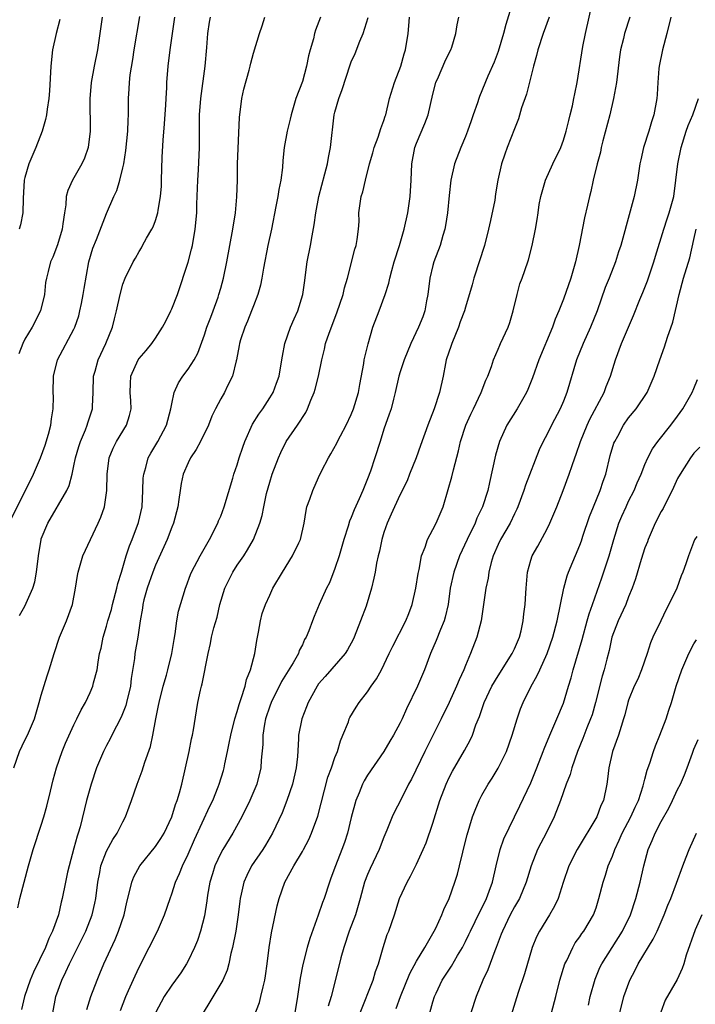
# Model space of a CAD drawing. Units: inches. Extents: x 2565000 to 2568000, y 1551000 to 1554000.
# Drawn here: x 2566244 to 2566327, y 1552094 to 1552215 of the extents above; entities that cross this region are included whole.
import ezdxf

# ---------------------------------------------------------------- set-up
doc = ezdxf.new("R2010")
doc.units = ezdxf.units.IN
doc.header["$MEASUREMENT"] = 0
doc.layers.add('LD25651551_2ft', color=253, linetype='Continuous')

msp = doc.modelspace()

# ---------------------------------------------------------------- linework, layer by layer
at = {"layer": 'LD25651551_2ft'}
for points, elevation in [([(2566304.76, 1552216.76), (2566303.93, 1552214.07), (2566303.65, 1552213), (2566303, 1552210.79), (2566302.53, 1552209.48), (2566301.74, 1552207.74), (2566300.72, 1552205.28), (2566300.62, 1552205), (2566300.47, 1552204.47), (2566299.96, 1552203), (2566299.7, 1552202.3), (2566299.26, 1552201), (2566299, 1552200.36), (2566298.42, 1552199), (2566297.66, 1552197), (2566297.22, 1552195), (2566297, 1552193.12), (2566296.79, 1552191), (2566296.55, 1552189.45), (2566296.46, 1552189), (2566296.22, 1552188.22), (2566295.89, 1552187), (2566295.13, 1552185), (2566295, 1552184.55), (2566294.62, 1552183), (2566294.38, 1552181), (2566294.23, 1552180.23), (2566294.02, 1552179), (2566293.75, 1552178.25), (2566293.25, 1552177), (2566292.3, 1552175), (2566291.5, 1552173), (2566291, 1552171.52), (2566290.84, 1552171), (2566290.39, 1552169), (2566290.16, 1552168.16), (2566289.87, 1552167), (2566289.66, 1552166.34), (2566289, 1552164.49), (2566288.52, 1552163), (2566287.9, 1552161), (2566287.36, 1552159.36), (2566287, 1552158.42), (2566286.41, 1552157), (2566285.98, 1552155.98), (2566285.37, 1552154.63), (2566285, 1552153.66), (2566284.79, 1552153.21), (2566284.62, 1552152.62), (2566284.09, 1552151), (2566283.53, 1552149), (2566283, 1552147.41), (2566282.31, 1552145.69), (2566281.95, 1552145), (2566281.06, 1552143), (2566280.46, 1552141.54), (2566280.23, 1552141), (2566279.79, 1552139.79), (2566279.47, 1552139), (2566279.28, 1552138.72), (2566279, 1552138.08), (2566278.63, 1552137.37), (2566278.52, 1552137), (2566277.88, 1552135.88), (2566276.43, 1552133.57), (2566275.16, 1552131), (2566275, 1552130.57), (2566274.48, 1552129), (2566274.35, 1552128.35), (2566274.14, 1552127), (2566274.14, 1552125.86), (2566273.96, 1552123.96), (2566273.92, 1552123), (2566273.43, 1552121), (2566272.58, 1552119), (2566271.59, 1552117), (2566270.5, 1552115), (2566269.26, 1552113), (2566269, 1552112.53), (2566268.28, 1552111), (2566267.97, 1552110.03), (2566267.67, 1552109), (2566267.39, 1552107.39), (2566267.3, 1552106.7), (2566267, 1552104.89), (2566266.51, 1552103), (2566266.14, 1552101.86), (2566265.78, 1552101), (2566265, 1552099.37), (2566264.8, 1552099), (2566264.1, 1552097.9), (2566263.47, 1552097), (2566263, 1552096.36), (2566262.07, 1552095), (2566261.02, 1552093)], 8158), ([(2566273, 1552092.36), (2566273.73, 1552094.27), (2566273.93, 1552095), (2566274.19, 1552096.19), (2566274.42, 1552097), (2566274.5, 1552097.5), (2566274.7, 1552099), (2566274.93, 1552101), (2566275.23, 1552102.77), (2566275.92, 1552106.08), (2566276.15, 1552107), (2566276.84, 1552109), (2566277.94, 1552111), (2566279, 1552112.74), (2566279.15, 1552113), (2566279.79, 1552114.21), (2566280.14, 1552115), (2566280.9, 1552117.1), (2566282.14, 1552121.86), (2566282.57, 1552123), (2566283, 1552124.28), (2566283.29, 1552125), (2566283.67, 1552126.33), (2566283.97, 1552127), (2566284.64, 1552128.64), (2566284.76, 1552129), (2566284.84, 1552129.16), (2566285.58, 1552130.42), (2566285.98, 1552131), (2566287, 1552132.32), (2566287.45, 1552133), (2566288.09, 1552133.91), (2566288.69, 1552135), (2566289.65, 1552137), (2566290.08, 1552137.92), (2566291.67, 1552141), (2566292.07, 1552141.93), (2566292.48, 1552143), (2566292.92, 1552145), (2566293.19, 1552146.81), (2566293.22, 1552147), (2566293.31, 1552147.31), (2566293.62, 1552149), (2566294.06, 1552150.06), (2566294.35, 1552151), (2566295, 1552152.2), (2566295.4, 1552153), (2566296.26, 1552155), (2566296.89, 1552157.11), (2566297.33, 1552158.67), (2566297.53, 1552159.53), (2566298.15, 1552161.85), (2566298.4, 1552163), (2566299.05, 1552165), (2566299.66, 1552166.34), (2566299.99, 1552167), (2566300.94, 1552169), (2566301.48, 1552170.52), (2566301.73, 1552171), (2566302.18, 1552172.18), (2566302.42, 1552173), (2566303, 1552174.32), (2566303.19, 1552174.81), (2566303.29, 1552175), (2566304.22, 1552177), (2566304.44, 1552177.56), (2566304.85, 1552179), (2566305.32, 1552181), (2566305.68, 1552182.32), (2566305.95, 1552183), (2566306.64, 1552185), (2566306.73, 1552185.27), (2566307.19, 1552187), (2566307.59, 1552189), (2566307.8, 1552190.2), (2566307.89, 1552191), (2566308.05, 1552192.05), (2566308.23, 1552193), (2566308.79, 1552195), (2566309.7, 1552197), (2566310.67, 1552199), (2566311, 1552199.9), (2566311.35, 1552201), (2566311.66, 1552202.34), (2566311.85, 1552203), (2566312.12, 1552204.12), (2566312.3, 1552205), (2566312.41, 1552205.59), (2566312.7, 1552207), (2566313.39, 1552211.39), (2566313.73, 1552213), (2566314.61, 1552217)], 8162), ([(2566243.06, 1552153), (2566246.03, 1552159), (2566246.91, 1552161), (2566247.47, 1552162.53), (2566247.89, 1552163.89), (2566248.18, 1552165), (2566248.25, 1552165.75), (2566248.47, 1552167), (2566248.48, 1552168.48), (2566248.45, 1552169), (2566248.48, 1552171), (2566248.98, 1552173), (2566251, 1552176.76), (2566251.11, 1552177), (2566251.6, 1552178.4), (2566251.73, 1552179), (2566251.92, 1552179.92), (2566252.15, 1552181), (2566252.27, 1552181.73), (2566252.82, 1552185), (2566253.31, 1552186.69), (2566253.75, 1552187.75), (2566255, 1552190.94), (2566255.89, 1552193), (2566256.25, 1552193.75), (2566256.63, 1552195), (2566257, 1552196.53), (2566257.1, 1552197), (2566257.35, 1552198.65), (2566257.6, 1552201), (2566257.63, 1552202.37), (2566257.68, 1552203), (2566257.69, 1552203.69), (2566257.68, 1552205), (2566257.78, 1552206.22), (2566257.81, 1552207), (2566257.9, 1552207.9), (2566258.21, 1552209.79), (2566258.39, 1552211), (2566259.08, 1552215.08)], 8142), ([(2566243.64, 1552123), (2566244.35, 1552125), (2566245, 1552126.38), (2566245.31, 1552127), (2566246.17, 1552129), (2566246.76, 1552131), (2566247, 1552131.92), (2566247.72, 1552134.28), (2566247.97, 1552135), (2566248.56, 1552137), (2566249.23, 1552139), (2566250.08, 1552141), (2566250.81, 1552143), (2566251.21, 1552145), (2566251.43, 1552146.57), (2566251.52, 1552147), (2566252.1, 1552149), (2566253.98, 1552153), (2566254.3, 1552153.7), (2566254.74, 1552155), (2566255.05, 1552157), (2566255.08, 1552159), (2566255.33, 1552161), (2566255.82, 1552162.18), (2566256.23, 1552163), (2566257.45, 1552165), (2566257.81, 1552166.19), (2566258.01, 1552167), (2566257.98, 1552167.98), (2566257.91, 1552169), (2566257.92, 1552170.08), (2566257.99, 1552171), (2566258.89, 1552173), (2566259, 1552173.16), (2566259.86, 1552174.14), (2566260.55, 1552175), (2566261, 1552175.66), (2566261.85, 1552177), (2566262.25, 1552177.75), (2566262.88, 1552179), (2566263, 1552179.25), (2566263.7, 1552181), (2566265, 1552184.96), (2566265.43, 1552186.57), (2566265.52, 1552187), (2566265.88, 1552189), (2566266.07, 1552191), (2566266.08, 1552192.08), (2566266.18, 1552195), (2566266.26, 1552196.26), (2566266.39, 1552199), (2566266.4, 1552203), (2566266.54, 1552205), (2566267.09, 1552209), (2566267.28, 1552211.28), (2566267.4, 1552213), (2566267.62, 1552214.38), (2566267.76, 1552215)], 8146), ([(2566244.13, 1552105.87), (2566244.37, 1552107), (2566245.42, 1552111), (2566246, 1552113), (2566247, 1552116), (2566247.31, 1552117), (2566247.68, 1552118.32), (2566248.14, 1552120.14), (2566248.46, 1552121.54), (2566248.88, 1552123), (2566249.55, 1552125), (2566249.98, 1552126.02), (2566251, 1552128.27), (2566251.37, 1552129), (2566251.89, 1552130.11), (2566252.4, 1552131), (2566253, 1552132.25), (2566253.32, 1552133), (2566253.41, 1552133.41), (2566253.83, 1552135), (2566253.97, 1552135.97), (2566254.15, 1552137), (2566254.32, 1552137.68), (2566254.59, 1552139), (2566255, 1552140.35), (2566255.17, 1552141), (2566255.59, 1552142.41), (2566255.73, 1552143), (2566256.27, 1552145), (2566256.39, 1552145.61), (2566256.82, 1552147), (2566257.41, 1552149), (2566257.81, 1552150.19), (2566258.15, 1552151), (2566258.93, 1552153.07), (2566259.36, 1552155), (2566259.46, 1552157), (2566259.5, 1552158.5), (2566259.55, 1552159), (2566259.81, 1552159.81), (2566260.12, 1552161), (2566260.43, 1552161.57), (2566261.27, 1552163), (2566262.34, 1552165), (2566262.88, 1552167), (2566263, 1552167.61), (2566263.3, 1552169), (2566263.84, 1552170.16), (2566264.36, 1552171), (2566265, 1552171.85), (2566265.76, 1552173), (2566266.18, 1552173.82), (2566267, 1552176.05), (2566267.31, 1552177), (2566267.77, 1552178.23), (2566268.07, 1552179), (2566268.67, 1552180.67), (2566268.78, 1552181), (2566269, 1552181.77), (2566269.34, 1552183), (2566269.76, 1552185), (2566270.48, 1552189), (2566270.79, 1552191), (2566270.97, 1552192.97), (2566271.04, 1552195), (2566271.06, 1552197), (2566271.3, 1552202.69), (2566271.59, 1552205), (2566271.84, 1552206.16), (2566272.49, 1552208.49), (2566272.61, 1552209), (2566272.67, 1552209.33), (2566273, 1552210.58), (2566273.75, 1552213), (2566274.08, 1552213.92), (2566274.42, 1552215)], 8148), ([(2566254.45, 1552215), (2566254.18, 1552213), (2566253.88, 1552211), (2566253.47, 1552209), (2566253.12, 1552207), (2566252.96, 1552204.96), (2566252.99, 1552201.01), (2566252.73, 1552199), (2566252.28, 1552197.72), (2566251.98, 1552197), (2566250.83, 1552195), (2566250.25, 1552193.75), (2566250.06, 1552193), (2566249.99, 1552191.99), (2566249.84, 1552191), (2566249.66, 1552189.66), (2566249.56, 1552189), (2566249, 1552187.11), (2566248.43, 1552185.57), (2566248.14, 1552185), (2566247.83, 1552183.83), (2566247.62, 1552183), (2566247.53, 1552182.47), (2566247.38, 1552181), (2566246.91, 1552179), (2566245.89, 1552177), (2566245, 1552175.53), (2566244.74, 1552175), (2566244.25, 1552173.75)], 8140), ([(2566244.33, 1552141.67), (2566245, 1552142.81), (2566245.96, 1552145), (2566246.21, 1552145.79), (2566246.41, 1552147), (2566246.64, 1552149), (2566246.98, 1552151), (2566247, 1552151.06), (2566247.8, 1552153), (2566250.14, 1552157), (2566250.41, 1552157.59), (2566250.78, 1552159), (2566251, 1552160), (2566251.2, 1552161), (2566251.61, 1552162.39), (2566251.8, 1552163), (2566252.41, 1552164.41), (2566252.63, 1552165), (2566252.71, 1552165.29), (2566253.29, 1552167), (2566253.29, 1552167.29), (2566253.38, 1552169), (2566253.41, 1552171), (2566253.59, 1552171.59), (2566253.97, 1552173), (2566254.93, 1552175), (2566255.72, 1552177), (2566255.96, 1552178.04), (2566256.24, 1552179), (2566256.67, 1552181), (2566257, 1552182.28), (2566257.27, 1552183), (2566258.26, 1552185), (2566258.55, 1552185.45), (2566259, 1552186.27), (2566259.27, 1552186.73), (2566259.41, 1552187), (2566259.91, 1552187.91), (2566260.56, 1552189), (2566260.71, 1552189.29), (2566261, 1552190.08), (2566261.29, 1552191), (2566261.32, 1552191.32), (2566261.61, 1552193), (2566261.72, 1552194.28), (2566261.75, 1552195), (2566261.82, 1552197.82), (2566261.92, 1552199.92), (2566262.1, 1552201.9), (2566262.26, 1552204.26), (2566262.29, 1552205), (2566262.37, 1552206.37), (2566262.39, 1552207), (2566262.55, 1552209), (2566262.8, 1552211), (2566263.36, 1552215)], 8144), ([(2566281.21, 1552215), (2566280.62, 1552213.38), (2566280.51, 1552213), (2566280.35, 1552212.35), (2566279.95, 1552211), (2566279.76, 1552210.24), (2566279.51, 1552209), (2566279, 1552207.1), (2566278.22, 1552205), (2566277.63, 1552203), (2566277.52, 1552202.48), (2566277.16, 1552201), (2566276.77, 1552199), (2566276.59, 1552197.41), (2566276.55, 1552196.55), (2566276.36, 1552195), (2566276.12, 1552193.88), (2566276, 1552193), (2566275.77, 1552191.77), (2566275.21, 1552189), (2566274.77, 1552187), (2566274.23, 1552184.23), (2566274.04, 1552183), (2566273.87, 1552182.13), (2566273.55, 1552181), (2566273, 1552179.62), (2566272.77, 1552179), (2566272.27, 1552177.73), (2566271.95, 1552177), (2566271.43, 1552175.43), (2566271.3, 1552175), (2566271.26, 1552174.74), (2566270.92, 1552173), (2566270.87, 1552172.87), (2566270.42, 1552171), (2566269.83, 1552169.83), (2566269.44, 1552169), (2566269, 1552168.22), (2566268.35, 1552167), (2566267.91, 1552166.09), (2566267.5, 1552165), (2566266.52, 1552163), (2566266, 1552162), (2566265.31, 1552161), (2566265, 1552160.36), (2566264.41, 1552159), (2566264.16, 1552157.84), (2566264.02, 1552157), (2566263.88, 1552155.88), (2566263.74, 1552155), (2566263.22, 1552153), (2566263, 1552152.51), (2566262.43, 1552151), (2566261, 1552147.82), (2566260.67, 1552147), (2566259.96, 1552145), (2566259.59, 1552143.59), (2566259.45, 1552143), (2566259.41, 1552142.59), (2566259.14, 1552141), (2566258.84, 1552139), (2566258.48, 1552137), (2566258.41, 1552136.41), (2566258.03, 1552133.97), (2566257.92, 1552133), (2566257.45, 1552131), (2566257.36, 1552130.64), (2566256.78, 1552129.22), (2566255.65, 1552127), (2566255.44, 1552126.56), (2566255, 1552125.74), (2566254.62, 1552125), (2566253.78, 1552123), (2566253.11, 1552121), (2566252.56, 1552119), (2566251.76, 1552115.76), (2566251.53, 1552115), (2566251.39, 1552114.62), (2566251, 1552113.15), (2566250.4, 1552111), (2566250.21, 1552110.21), (2566249.95, 1552109), (2566249.57, 1552107), (2566249.44, 1552106.56), (2566249.1, 1552105), (2566248.37, 1552103), (2566247.91, 1552102.09), (2566247.51, 1552101), (2566246.04, 1552097.96), (2566245.65, 1552097), (2566244.96, 1552095), (2566244.59, 1552093.41)], 8150), ([(2566248.42, 1552093), (2566248.78, 1552095), (2566249.5, 1552097), (2566250.01, 1552097.99), (2566250.46, 1552099), (2566251.99, 1552102.01), (2566252.45, 1552103), (2566253.24, 1552105), (2566253.57, 1552106.43), (2566253.68, 1552107), (2566253.93, 1552109), (2566254.18, 1552110.18), (2566254.31, 1552111), (2566255, 1552112.79), (2566255.79, 1552114.21), (2566256.32, 1552115), (2566257, 1552116.4), (2566257.33, 1552117), (2566257.77, 1552118.23), (2566258.06, 1552119), (2566258.74, 1552121), (2566259.37, 1552122.63), (2566259.71, 1552123.71), (2566260.4, 1552125.6), (2566260.68, 1552127), (2566261.04, 1552129), (2566261.37, 1552130.63), (2566261.43, 1552131), (2566261.93, 1552133), (2566262.34, 1552134.34), (2566262.52, 1552135), (2566263.02, 1552137), (2566263.27, 1552138.73), (2566263.41, 1552139.41), (2566263.61, 1552141), (2566263.81, 1552142.19), (2566264.68, 1552145), (2566264.78, 1552145.22), (2566265.3, 1552146.7), (2566265.43, 1552147), (2566266.49, 1552149), (2566267.63, 1552151), (2566268.65, 1552153), (2566268.74, 1552153.26), (2566269, 1552153.85), (2566269.43, 1552155), (2566270.48, 1552158.48), (2566270.62, 1552159), (2566271, 1552160.12), (2566271.26, 1552161), (2566271.69, 1552162.31), (2566271.94, 1552163), (2566272.9, 1552165.1), (2566273.66, 1552166.34), (2566274.14, 1552167), (2566275, 1552168.33), (2566275.41, 1552169), (2566275.85, 1552170.15), (2566276.15, 1552171), (2566276.49, 1552173), (2566276.56, 1552173.44), (2566276.85, 1552175), (2566277.56, 1552177), (2566277.99, 1552178.01), (2566278.45, 1552179), (2566279.07, 1552181), (2566279.29, 1552182.71), (2566279.4, 1552183.4), (2566279.6, 1552185), (2566279.99, 1552187), (2566280.2, 1552188.2), (2566280.47, 1552189.53), (2566280.65, 1552191), (2566281.04, 1552193), (2566281.77, 1552195.77), (2566282.07, 1552197), (2566282.2, 1552197.8), (2566282.45, 1552199), (2566282.92, 1552203), (2566283, 1552203.33), (2566283.47, 1552205), (2566283.88, 1552206.12), (2566284.86, 1552209.14), (2566285, 1552209.5), (2566285.46, 1552210.54), (2566286.04, 1552212.04), (2566286.45, 1552213), (2566287.07, 1552214.93)], 8152), ([(2566252.6, 1552093.4), (2566253.09, 1552095), (2566253.83, 1552097), (2566254.19, 1552097.81), (2566254.68, 1552099), (2566256.04, 1552101.96), (2566256.48, 1552103), (2566257.15, 1552105), (2566257.47, 1552106.53), (2566257.82, 1552107.82), (2566258.08, 1552109), (2566258.35, 1552109.65), (2566259.09, 1552111), (2566261, 1552113.37), (2566261.66, 1552114.34), (2566262.06, 1552115), (2566263.02, 1552117), (2566263.47, 1552118.53), (2566263.66, 1552119), (2566263.94, 1552119.94), (2566264.23, 1552121), (2566264.69, 1552123), (2566265.12, 1552125), (2566265.43, 1552126.57), (2566265.54, 1552127), (2566265.66, 1552127.66), (2566266.01, 1552129.99), (2566266.18, 1552131), (2566266.51, 1552132.51), (2566266.63, 1552133), (2566266.72, 1552133.28), (2566267.46, 1552137), (2566267.75, 1552138.25), (2566267.88, 1552139), (2566268.15, 1552140.15), (2566268.55, 1552141.45), (2566268.88, 1552143), (2566269.5, 1552145), (2566269.98, 1552146.02), (2566270.48, 1552147), (2566271, 1552147.84), (2566271.81, 1552149), (2566272.27, 1552149.73), (2566273, 1552151), (2566273.79, 1552153), (2566274.06, 1552153.94), (2566274.27, 1552155), (2566274.62, 1552156.62), (2566275, 1552158.01), (2566275.31, 1552159), (2566276.06, 1552161), (2566276.35, 1552161.65), (2566277, 1552163), (2566278.4, 1552165), (2566279.44, 1552166.56), (2566279.65, 1552167), (2566280.04, 1552168.04), (2566280.46, 1552169), (2566280.59, 1552169.41), (2566280.98, 1552171), (2566281.38, 1552173), (2566281.7, 1552174.3), (2566281.85, 1552175), (2566282.28, 1552176.28), (2566283.23, 1552178.77), (2566283.99, 1552181), (2566284.18, 1552181.82), (2566284.52, 1552183), (2566285.45, 1552186.55), (2566285.6, 1552187), (2566285.73, 1552187.73), (2566285.88, 1552189), (2566285.95, 1552189.95), (2566285.94, 1552191), (2566286.22, 1552193), (2566286.42, 1552193.58), (2566286.73, 1552195), (2566287.24, 1552197), (2566287.64, 1552198.36), (2566287.79, 1552199), (2566288.28, 1552200.28), (2566288.64, 1552201.36), (2566289, 1552202.32), (2566289.16, 1552202.84), (2566289.22, 1552203), (2566289.7, 1552205), (2566290.3, 1552207), (2566291.06, 1552209), (2566291.5, 1552210.5), (2566291.66, 1552211), (2566291.96, 1552213), (2566292.07, 1552213.93), (2566292.12, 1552215)], 8154), ([(2566256.72, 1552093.28), (2566257.38, 1552095), (2566257.71, 1552095.71), (2566258.49, 1552097.51), (2566259, 1552098.57), (2566260.23, 1552101), (2566261.23, 1552103), (2566262.09, 1552105), (2566262.78, 1552107), (2566263, 1552107.58), (2566263.46, 1552109), (2566263.95, 1552110.05), (2566264.3, 1552111), (2566265, 1552112.42), (2566265.79, 1552114.21), (2566267.68, 1552118.32), (2566268.02, 1552119), (2566268.68, 1552120.68), (2566268.8, 1552121), (2566269.32, 1552122.68), (2566269.4, 1552123), (2566269.48, 1552123.48), (2566269.83, 1552125), (2566270.02, 1552126.02), (2566270.23, 1552127), (2566270.72, 1552129), (2566271, 1552129.9), (2566271.24, 1552130.76), (2566271.51, 1552131.51), (2566271.98, 1552133), (2566272.17, 1552133.83), (2566272.65, 1552135), (2566273.16, 1552137), (2566273.41, 1552138.59), (2566273.63, 1552139.63), (2566273.87, 1552141), (2566274.08, 1552141.92), (2566274.48, 1552143), (2566275, 1552144.16), (2566275.4, 1552145), (2566276.55, 1552147), (2566277.81, 1552149), (2566278.56, 1552150.56), (2566278.79, 1552151), (2566279.21, 1552153), (2566279.46, 1552154.54), (2566279.57, 1552155), (2566279.92, 1552155.92), (2566280.28, 1552157), (2566281, 1552158.6), (2566281.36, 1552159.36), (2566282.19, 1552161), (2566282.51, 1552161.49), (2566283.23, 1552162.77), (2566283.33, 1552163), (2566283.67, 1552163.67), (2566284.38, 1552165), (2566285, 1552166.31), (2566285.28, 1552167), (2566285.87, 1552169), (2566286.03, 1552169.97), (2566286.53, 1552172.53), (2566286.59, 1552173), (2566287.05, 1552174.95), (2566287.66, 1552177), (2566288.42, 1552179), (2566289.15, 1552181), (2566289.59, 1552182.41), (2566289.71, 1552183), (2566289.95, 1552183.95), (2566290.25, 1552185), (2566290.9, 1552187), (2566291.49, 1552189), (2566291.92, 1552191), (2566292.22, 1552193), (2566292.36, 1552195), (2566292.43, 1552197), (2566292.8, 1552199), (2566293, 1552199.54), (2566294.03, 1552201.97), (2566294.42, 1552203), (2566295, 1552205.54), (2566295.37, 1552207), (2566295.68, 1552207.68), (2566296.48, 1552209.52), (2566297, 1552210.6), (2566297.21, 1552211), (2566297.33, 1552211.33), (2566297.82, 1552213), (2566297.96, 1552214.04), (2566298.2, 1552215)], 8156), ([(2566309.25, 1552215), (2566308.53, 1552213), (2566307.88, 1552211), (2566307.71, 1552210.29), (2566307.35, 1552209), (2566306.46, 1552205.54), (2566305.88, 1552203.88), (2566305.49, 1552202.51), (2566305, 1552201.31), (2566304.1, 1552199), (2566303.81, 1552198.19), (2566303.41, 1552197), (2566302.96, 1552195), (2566302.68, 1552193.32), (2566302.58, 1552192.58), (2566302.08, 1552190.08), (2566301.83, 1552189), (2566301.31, 1552187), (2566301.25, 1552186.75), (2566300.76, 1552185.24), (2566300.03, 1552183), (2566299.82, 1552182.18), (2566299, 1552179.44), (2566298.88, 1552179), (2566298.36, 1552177.64), (2566298.14, 1552177), (2566297.31, 1552175), (2566297.24, 1552174.76), (2566296.65, 1552173), (2566296.55, 1552172.55), (2566296.26, 1552171), (2566295.83, 1552169), (2566295.16, 1552167), (2566294.37, 1552165), (2566293.49, 1552162.51), (2566292.94, 1552161), (2566292.15, 1552159), (2566291.83, 1552158.17), (2566291, 1552156.51), (2566290.29, 1552155), (2566289.9, 1552154.1), (2566289.38, 1552153), (2566289, 1552151.86), (2566288.74, 1552151), (2566288.45, 1552149.55), (2566288.3, 1552149), (2566288.1, 1552148.1), (2566287.91, 1552147), (2566287.75, 1552146.25), (2566287.46, 1552145), (2566286.81, 1552142.81), (2566286.14, 1552141), (2566285.36, 1552139), (2566285.25, 1552138.75), (2566284.55, 1552137.45), (2566284.26, 1552137), (2566281.81, 1552134.19), (2566281, 1552133.28), (2566280.8, 1552133), (2566279.7, 1552131), (2566279.52, 1552130.48), (2566278.92, 1552129), (2566278.54, 1552127), (2566278.54, 1552126.54), (2566278.4, 1552124.4), (2566278.25, 1552123), (2566277.79, 1552121), (2566277.11, 1552119), (2566276.51, 1552117.49), (2566275.33, 1552115), (2566274.47, 1552113.53), (2566274.14, 1552113), (2566272.78, 1552111), (2566272.18, 1552109.82), (2566271.83, 1552109), (2566271.51, 1552107.51), (2566271.39, 1552107), (2566271.34, 1552106.66), (2566271.14, 1552105), (2566270.83, 1552103), (2566270.45, 1552101), (2566270.24, 1552100.25), (2566269.99, 1552099), (2566269.78, 1552098.22), (2566269.24, 1552097), (2566269, 1552096.57), (2566267.65, 1552094.35), (2566266.86, 1552093)], 8160), ([(2566319.16, 1552215), (2566318.51, 1552213), (2566318.38, 1552212.38), (2566318.02, 1552211), (2566317.86, 1552210.14), (2566317.5, 1552207), (2566317.16, 1552205), (2566316.68, 1552203), (2566315.85, 1552199.85), (2566315.65, 1552199), (2566315.55, 1552198.45), (2566315.16, 1552197), (2566314.67, 1552195), (2566314.36, 1552193.64), (2566314.19, 1552193), (2566313.96, 1552191.96), (2566313.59, 1552190.41), (2566312.95, 1552187), (2566312.5, 1552185), (2566311.9, 1552183), (2566311, 1552180.42), (2566310.44, 1552179), (2566310.01, 1552177.99), (2566309.65, 1552177), (2566307.99, 1552173), (2566307.2, 1552170.8), (2566306.63, 1552169.37), (2566306.46, 1552169), (2566305.32, 1552167), (2566304.07, 1552165), (2566303.16, 1552163), (2566302.68, 1552161.32), (2566301.94, 1552157.95), (2566301.72, 1552157), (2566301.09, 1552155), (2566300.41, 1552153.59), (2566300.19, 1552153), (2566299.2, 1552151), (2566298.28, 1552149), (2566297.57, 1552147), (2566297.14, 1552145), (2566296.87, 1552143), (2566296.52, 1552141.48), (2566296.39, 1552141), (2566295.94, 1552139.94), (2566295.41, 1552138.59), (2566294.72, 1552137), (2566293.96, 1552135), (2566293.1, 1552133), (2566291.77, 1552130.23), (2566291.23, 1552129), (2566291, 1552128.52), (2566290.17, 1552127), (2566289.73, 1552126.27), (2566289, 1552125.01), (2566287, 1552122.1), (2566286.58, 1552121.42), (2566286.37, 1552121), (2566285.96, 1552119.96), (2566285.55, 1552119), (2566285, 1552116.91), (2566284.53, 1552115), (2566284.16, 1552113.84), (2566283.85, 1552113), (2566283.06, 1552111), (2566282.51, 1552109.49), (2566282.31, 1552109), (2566281.67, 1552107), (2566281.48, 1552106.52), (2566280.94, 1552104.94), (2566279.9, 1552102.1), (2566279.6, 1552101), (2566279.08, 1552098.92), (2566278.75, 1552097.25), (2566278.41, 1552095), (2566278.08, 1552093)], 8164), ([(2566324.19, 1552215), (2566323.69, 1552213), (2566323.16, 1552211), (2566322.75, 1552209), (2566322.71, 1552208.71), (2566322.58, 1552207), (2566322.5, 1552205.5), (2566322.45, 1552205), (2566322.1, 1552203), (2566321.82, 1552202.18), (2566321.48, 1552201), (2566320.82, 1552199), (2566320.48, 1552197.52), (2566320.39, 1552197), (2566320.09, 1552195), (2566319.68, 1552193), (2566319.2, 1552191.2), (2566318.04, 1552187), (2566317.77, 1552186.23), (2566317.38, 1552185), (2566316.6, 1552183), (2566316.13, 1552181.87), (2566315.13, 1552179), (2566314.33, 1552177), (2566313.42, 1552175), (2566312.62, 1552173), (2566311.44, 1552169), (2566311, 1552167.92), (2566310.61, 1552167), (2566309.55, 1552165), (2566309, 1552163.9), (2566308.52, 1552163), (2566308.03, 1552161.97), (2566306.37, 1552157.63), (2566306.17, 1552157), (2566305.43, 1552155), (2566305.3, 1552154.7), (2566305, 1552154.12), (2566304.47, 1552153), (2566303.3, 1552151), (2566303, 1552150.39), (2566302.39, 1552149), (2566302.15, 1552148.15), (2566301.86, 1552147), (2566301.77, 1552146.23), (2566301.5, 1552145), (2566300.94, 1552141), (2566300.41, 1552139), (2566299.62, 1552137), (2566299, 1552135.53), (2566298.79, 1552135), (2566298.21, 1552133.79), (2566297.9, 1552133), (2566296.99, 1552131), (2566296.01, 1552129), (2566294.01, 1552125), (2566292.37, 1552121.63), (2566292.03, 1552121), (2566291, 1552118.94), (2566290.32, 1552117.68), (2566290.01, 1552117), (2566289.35, 1552115.35), (2566289, 1552114.53), (2566288.41, 1552113), (2566287.32, 1552110.68), (2566287, 1552109.94), (2566286.64, 1552109), (2566286.07, 1552107), (2566285.85, 1552106.15), (2566285.5, 1552105), (2566284.76, 1552103), (2566284.08, 1552101), (2566283.72, 1552099.72), (2566283.44, 1552098.56), (2566282.52, 1552095), (2566282.18, 1552093.82)], 8166), ([(2566249.29, 1552214.71), (2566248.82, 1552213), (2566248.39, 1552211), (2566248.19, 1552209), (2566248.02, 1552205.98), (2566247.92, 1552205), (2566247.71, 1552203.71), (2566247.63, 1552203), (2566247.53, 1552202.46), (2566247.1, 1552201), (2566246.32, 1552199), (2566245.46, 1552197), (2566245, 1552195.36), (2566244.92, 1552195), (2566244.78, 1552192.78), (2566244.75, 1552191), (2566244.45, 1552189.55), (2566244.29, 1552189)], 8138), ([(2566286.07, 1552093), (2566287.7, 1552097), (2566287.97, 1552098.03), (2566288.35, 1552099), (2566288.92, 1552101), (2566289.41, 1552102.59), (2566289.59, 1552103), (2566290.29, 1552105), (2566290.93, 1552107), (2566291.83, 1552109), (2566292.27, 1552109.73), (2566293, 1552111.19), (2566293.83, 1552113), (2566294.17, 1552113.83), (2566295, 1552116.23), (2566295.87, 1552119), (2566296.62, 1552121), (2566297, 1552121.81), (2566297.39, 1552122.61), (2566298.88, 1552125.12), (2566299.59, 1552126.41), (2566299.85, 1552127), (2566300.28, 1552128.28), (2566300.7, 1552129.3), (2566301.29, 1552131), (2566302.24, 1552133), (2566303, 1552134.28), (2566304.72, 1552137), (2566305, 1552137.6), (2566305.6, 1552139), (2566305.81, 1552139.81), (2566306.08, 1552141), (2566306.14, 1552141.86), (2566306.3, 1552143), (2566306.39, 1552144.39), (2566306.42, 1552145), (2566306.59, 1552147), (2566307, 1552148.45), (2566307.17, 1552149), (2566307.85, 1552150.15), (2566309, 1552152.29), (2566309.35, 1552153), (2566310.21, 1552155), (2566310.99, 1552157), (2566311.72, 1552159), (2566312.06, 1552160.06), (2566312.4, 1552161), (2566312.58, 1552161.42), (2566313.08, 1552163), (2566313.9, 1552165), (2566314.26, 1552165.74), (2566316, 1552169), (2566316.26, 1552169.74), (2566316.79, 1552171), (2566317.39, 1552173), (2566318.13, 1552175), (2566319.58, 1552178.42), (2566320.38, 1552180.38), (2566320.75, 1552181.25), (2566321.32, 1552182.68), (2566322.09, 1552185), (2566322.29, 1552185.71), (2566323.31, 1552189), (2566323.71, 1552190.29), (2566323.96, 1552191), (2566324.52, 1552193), (2566324.8, 1552195), (2566325.03, 1552197), (2566325.45, 1552199), (2566326.07, 1552201), (2566326.3, 1552201.7), (2566326.88, 1552203), (2566327.56, 1552205)], 8168), ([(2566290.49, 1552093.51), (2566291.02, 1552095), (2566292.19, 1552097.81), (2566293, 1552099.32), (2566294.02, 1552101), (2566295.18, 1552103), (2566295.35, 1552103.35), (2566296.11, 1552105), (2566296.34, 1552105.66), (2566296.99, 1552107), (2566297.69, 1552109), (2566298.01, 1552109.99), (2566298.27, 1552111), (2566298.66, 1552112.66), (2566298.81, 1552113.19), (2566299.19, 1552114.81), (2566299.87, 1552117), (2566300.17, 1552117.83), (2566300.66, 1552119), (2566301, 1552119.65), (2566301.76, 1552121), (2566302.26, 1552121.74), (2566303.02, 1552122.98), (2566304.02, 1552125), (2566304.74, 1552127), (2566305.34, 1552129), (2566305.76, 1552130.24), (2566306.07, 1552131), (2566307.04, 1552133), (2566307.76, 1552134.24), (2566308.1, 1552135), (2566309.02, 1552137), (2566309.71, 1552139), (2566310.23, 1552141), (2566311.04, 1552145), (2566311.46, 1552146.54), (2566311.63, 1552147), (2566313, 1552150.27), (2566313.2, 1552150.8), (2566313.39, 1552151.39), (2566314.21, 1552153.79), (2566314.68, 1552155), (2566315.52, 1552157), (2566315.88, 1552158.12), (2566316.19, 1552159), (2566316.74, 1552161.26), (2566317.2, 1552162.8), (2566317.29, 1552163), (2566317.66, 1552163.66), (2566318.38, 1552165), (2566319, 1552165.88), (2566319.93, 1552167), (2566321.26, 1552169), (2566322.12, 1552171), (2566322.81, 1552173), (2566323.41, 1552174.59), (2566323.76, 1552175.76), (2566324.4, 1552177.6), (2566325.2, 1552181), (2566325.74, 1552183), (2566326.5, 1552185.5), (2566327, 1552187.75), (2566327.26, 1552189)], 8170), ([(2566294.61, 1552093), (2566295, 1552094.33), (2566295.22, 1552095), (2566295.4, 1552095.4), (2566296.16, 1552097), (2566297.28, 1552098.72), (2566298.03, 1552100.03), (2566298.62, 1552101), (2566299, 1552101.73), (2566299.42, 1552102.58), (2566299.6, 1552103), (2566300.19, 1552104.19), (2566300.71, 1552105.29), (2566301, 1552105.83), (2566301.57, 1552107), (2566301.91, 1552107.91), (2566302.29, 1552109), (2566302.74, 1552111), (2566303.23, 1552113), (2566303.69, 1552114.31), (2566305.67, 1552118.33), (2566307, 1552121.18), (2566307.76, 1552123), (2566308.53, 1552125), (2566308.65, 1552125.35), (2566309.32, 1552127), (2566309.59, 1552127.59), (2566310.2, 1552129), (2566311, 1552130.92), (2566311.62, 1552133), (2566311.96, 1552134.04), (2566312.19, 1552135), (2566313.29, 1552138.71), (2566313.93, 1552141), (2566314.14, 1552141.86), (2566314.56, 1552143), (2566315.73, 1552146.27), (2566316.63, 1552149), (2566317.2, 1552151), (2566317.81, 1552153), (2566318.16, 1552153.84), (2566318.68, 1552155), (2566319, 1552155.67), (2566319.68, 1552157), (2566320.06, 1552157.94), (2566320.52, 1552159), (2566321, 1552160.19), (2566321.35, 1552161), (2566321.92, 1552162.08), (2566322.56, 1552163), (2566324.17, 1552165), (2566325, 1552166.09), (2566325.65, 1552167), (2566326.79, 1552169), (2566327, 1552169.48), (2566327.43, 1552170.57)], 8172), ([(2566327.71, 1552162.29), (2566327, 1552161.58), (2566326.57, 1552161), (2566325.31, 1552159), (2566325, 1552158.45), (2566324.33, 1552157), (2566323.63, 1552155.63), (2566323.22, 1552154.78), (2566323, 1552154.41), (2566322.27, 1552153), (2566321.39, 1552151), (2566321.29, 1552150.71), (2566321, 1552149.95), (2566320.54, 1552148.54), (2566319.82, 1552146.18), (2566319.42, 1552145), (2566319, 1552143.96), (2566318.65, 1552143), (2566317.72, 1552141), (2566316.95, 1552139), (2566316.61, 1552137.39), (2566316.32, 1552136.32), (2566315.99, 1552135), (2566315.75, 1552134.25), (2566314.94, 1552131), (2566314.51, 1552129.49), (2566314.34, 1552129), (2566313.89, 1552127.89), (2566313.4, 1552126.6), (2566312.72, 1552125), (2566312.02, 1552123), (2566311.82, 1552122.18), (2566311.35, 1552121), (2566310.65, 1552119), (2566309.87, 1552117), (2566308.89, 1552115), (2566308.23, 1552113.77), (2566307.84, 1552113), (2566307.03, 1552111), (2566306.45, 1552109), (2566305.61, 1552107), (2566305, 1552105.96), (2566304.49, 1552105), (2566303.52, 1552103), (2566303.39, 1552102.61), (2566302.76, 1552101), (2566302.58, 1552100.58), (2566301.73, 1552098.27), (2566301.12, 1552097), (2566300.29, 1552095), (2566299.65, 1552093)], 8174), ([(2566327.35, 1552151.35), (2566327.07, 1552150.93), (2566326.33, 1552149), (2566326.02, 1552148.02), (2566325.66, 1552147), (2566325.45, 1552146.55), (2566324.89, 1552145), (2566323.93, 1552143), (2566323.61, 1552142.39), (2566322.93, 1552141), (2566321.97, 1552139), (2566321.68, 1552138.32), (2566321.28, 1552137), (2566320.59, 1552135), (2566320.11, 1552133.89), (2566319.69, 1552133), (2566319, 1552131.3), (2566318.9, 1552131), (2566318.52, 1552129.48), (2566318.38, 1552129), (2566318.08, 1552128.08), (2566317.77, 1552127), (2566317.03, 1552125), (2566316.55, 1552123), (2566316.4, 1552121.6), (2566316.31, 1552121), (2566315.9, 1552119), (2566315.61, 1552118.39), (2566315.08, 1552117), (2566312.69, 1552113), (2566311.67, 1552111), (2566310.97, 1552108.97), (2566310.34, 1552107), (2566309.93, 1552106.07), (2566309.29, 1552105), (2566308.06, 1552103), (2566307.71, 1552102.29), (2566307.18, 1552101), (2566306.23, 1552097.77), (2566305.47, 1552095.47), (2566304.56, 1552092.56)], 8176), ([(2566309.56, 1552093), (2566310.08, 1552095), (2566310.56, 1552097), (2566311.19, 1552099), (2566311.41, 1552099.41), (2566312.15, 1552101), (2566312.45, 1552101.55), (2566313, 1552102.29), (2566313.28, 1552102.72), (2566313.5, 1552103), (2566314.71, 1552105), (2566315, 1552105.85), (2566315.36, 1552107), (2566315.86, 1552109), (2566316.16, 1552109.84), (2566316.5, 1552111), (2566317, 1552112.18), (2566317.3, 1552113), (2566317.85, 1552114.15), (2566318.21, 1552115), (2566319.27, 1552117), (2566319.8, 1552118.2), (2566320.2, 1552119), (2566320.78, 1552120.78), (2566320.86, 1552121.14), (2566321, 1552121.63), (2566321.28, 1552122.72), (2566321.59, 1552123.59), (2566322.04, 1552125), (2566322.29, 1552125.71), (2566322.83, 1552127), (2566323.6, 1552129), (2566323.93, 1552130.07), (2566324.24, 1552131), (2566324.83, 1552133), (2566325.51, 1552135), (2566326.37, 1552137), (2566327, 1552138.19), (2566327.32, 1552138.68)], 8178), ([(2566314.06, 1552093.94), (2566314.3, 1552095), (2566314.88, 1552097.12), (2566315.47, 1552098.53), (2566315.7, 1552099), (2566318.26, 1552103), (2566319.22, 1552105), (2566319.89, 1552107), (2566320.41, 1552109), (2566320.85, 1552111), (2566321.39, 1552113), (2566321.9, 1552114.1), (2566322.25, 1552115), (2566323, 1552116.42), (2566323.93, 1552118.07), (2566324.39, 1552119), (2566325, 1552120.34), (2566325.34, 1552121), (2566325.84, 1552122.16), (2566326.19, 1552123), (2566326.81, 1552124.81), (2566327, 1552125.3), (2566327.51, 1552126.49)], 8180), ([(2566317.91, 1552093), (2566318.41, 1552095), (2566319.13, 1552097), (2566319.79, 1552098.21), (2566320.18, 1552099), (2566322, 1552102), (2566322.49, 1552103), (2566323.37, 1552105), (2566323.82, 1552106.18), (2566324.16, 1552107), (2566324.86, 1552108.86), (2566325.63, 1552111), (2566326.05, 1552112.05), (2566326.4, 1552113), (2566327.32, 1552115)], 8182), ([(2566327.98, 1552105), (2566327.17, 1552103.17), (2566326.04, 1552100.04), (2566325.76, 1552099), (2566325.57, 1552098.43), (2566324.94, 1552097.06), (2566323.48, 1552094.52), (2566322.93, 1552093.07)], 8184)]:
    msp.add_lwpolyline(points, dxfattribs=dict(at, elevation=elevation))

doc.saveas('drawing.dxf')
